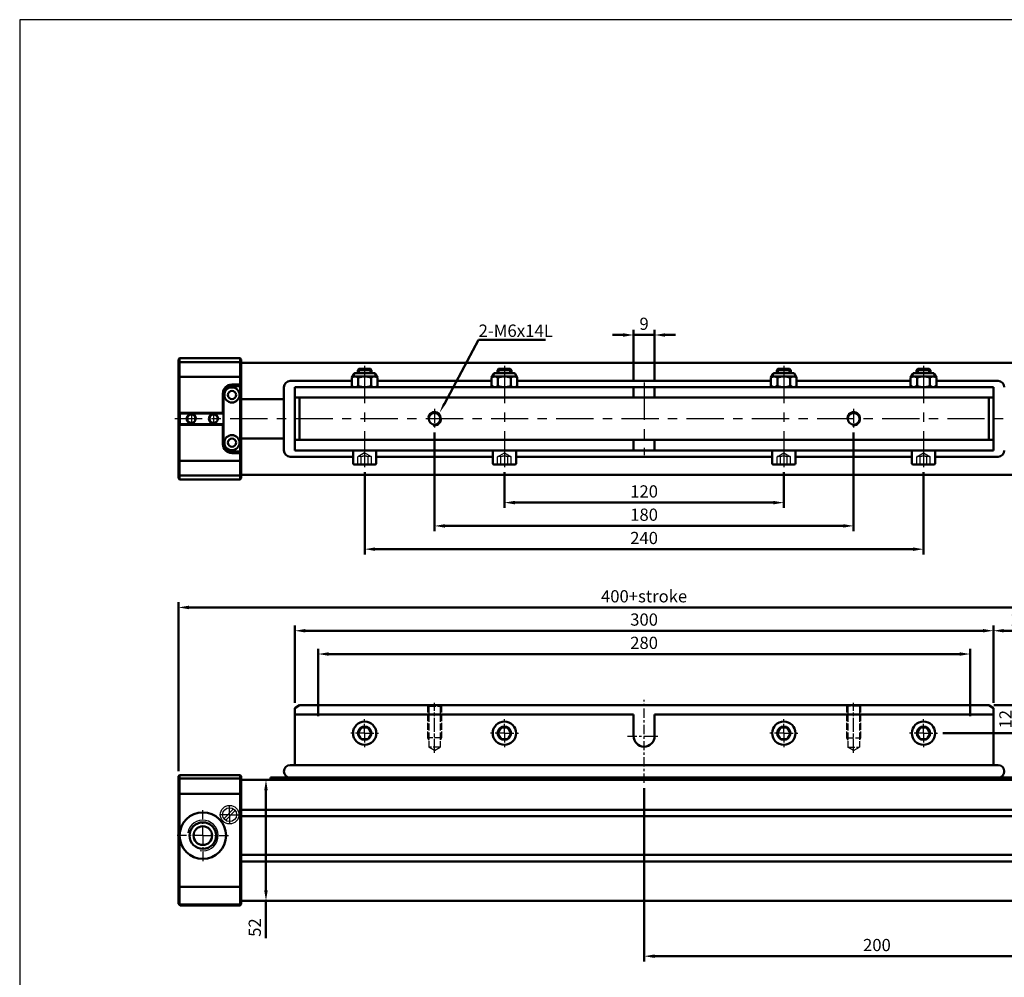
# Model space of a CAD drawing. Units: millimetres. Extents: x 209 to 1200, y 188 to 848.
# Drawn here: x 209 to 631, y 437 to 848 of the extents above; entities that cross this region are included whole.
import ezdxf

# ---------------------------------------------------------------- set-up
doc = ezdxf.new("R2010")
doc.units = ezdxf.units.MM
for name, pattern in [('AM_ISO02W050', [7.5, 6, -1.5]), ('AM_ISO08W050x2', [9, 6, -0.75, 1.5, -0.75]), ('CENTER', [7, 4, -1, 1, -1])]:
    doc.linetypes.add(name, pattern=pattern)
for name, color, linetype, lineweight in [('AM_0N', 7, 'Continuous', 50), ('AM_4', 3, 'Continuous', 25), ('AM_5', 5, 'Continuous', 50), ('AM_7', 1, 'CENTER', 25), ('AM_HID', 3, 'AM_ISO02W050', 25), ('AM_VIS', 7, 'Continuous', 50)]:
    doc.layers.add(name, color=color, linetype=linetype, lineweight=lineweight)
doc.layers.add('LOGO', color=7, linetype='Continuous')
doc.styles.get("Standard").update_dxf_attribs({"font": 'ISOCP.SHX', "bigfont": 'CHINESET.SHX'})
doc.dimstyles.new('AM_ISO', dxfattribs={"dimtxt": 3.5, "dimasz": 3, "dimexe": 1.5, "dimexo": 1.5, "dimgap": 1, "dimtad": 1, "dimdsep": 46, "dimtxsty": 'STANDARD', "dimcen": 0, "dimclrd": 256, "dimclre": 256, "dimclrt": 256, "dimadec": 0, "dimazin": 2, "dimtp": 0.1, "dimtm": 0.1, "dimtfac": 0.6, "dimtmove": 0, "dimatfit": 3, "dimfxl": 1, "dimlwd": -1, "dimlwe": -1, "dimarcsym": 0})
doc.dimstyles.new('AM_ISO$0', dxfattribs={"dimtxt": 3.5, "dimasz": 3, "dimexe": 1.5, "dimexo": 1.5, "dimgap": 1, "dimtad": 1, "dimdsep": 46, "dimtxsty": 'STANDARD', "dimcen": 0, "dimclrd": 256, "dimclre": 256, "dimclrt": 256, "dimadec": 0, "dimazin": 2, "dimtp": 0.1, "dimtm": 0.1, "dimtfac": 0.6, "dimtmove": 0, "dimatfit": 3, "dimfxl": 1, "dimlwd": -1, "dimlwe": -1, "dimarcsym": 0})

# ---------------------------------------------------------------- blocks, each defined once
blk = doc.blocks.new('*S4')
at = {"layer": 'AM_5'}
for p, q in [((997.53, 433.16), (982.88, 405.79)), ((1026.27, 433.16), (997.53, 433.16))]:
    blk.add_line(p, q, dxfattribs=at)
blk.add_trace([(982.36, 406.07), (983.4, 405.51), (980.76, 401.82)], dxfattribs=at)
blk = doc.blocks.new('*D27')
at = {"layer": 'AM_5'}
for p, q in [((416.74, 653.98), (416.74, 638.68)), ((536.74, 653.98), (536.74, 638.68)), ((421.24, 640.93), (532.24, 640.93))]:
    blk.add_line(p, q, dxfattribs=at)
for points in [[(421.24, 641.68), (421.24, 640.18), (416.74, 640.93)], [(532.24, 641.68), (532.24, 640.18), (536.74, 640.93)]]:
    blk.add_solid(points, dxfattribs=at)
at = {"layer": 'Defpoints', "color": 0}
for p in [(416.74, 656.23), (536.74, 656.23), (536.74, 640.93)]:
    blk.add_point(p, dxfattribs=at)
at = {"layer": 'AM_5', "insert": (476.74, 645.06), "char_height": 5.25, "attachment_point": 5}
blk.add_mtext('120', dxfattribs=at)
blk = doc.blocks.new('*D28')
at = {"layer": 'AM_5'}
for p, q in [((386.74, 670.99), (386.74, 628.68)), ((566.74, 670.99), (566.74, 628.68)), ((391.24, 630.93), (562.24, 630.93))]:
    blk.add_line(p, q, dxfattribs=at)
for points in [[(391.24, 631.68), (391.24, 630.18), (386.74, 630.93)], [(562.24, 631.68), (562.24, 630.18), (566.74, 630.93)]]:
    blk.add_solid(points, dxfattribs=at)
at = {"layer": 'Defpoints', "color": 0}
for p in [(386.74, 673.24), (566.74, 673.24), (566.74, 630.93)]:
    blk.add_point(p, dxfattribs=at)
at = {"layer": 'AM_5', "insert": (476.74, 635.06), "char_height": 5.25, "attachment_point": 5}
blk.add_mtext('180', dxfattribs=at)
blk = doc.blocks.new('*D29')
at = {"layer": 'AM_5'}
for p, q in [((356.74, 653.98), (356.74, 618.68)), ((596.74, 653.98), (596.74, 618.68)), ((361.24, 620.93), (592.24, 620.93))]:
    blk.add_line(p, q, dxfattribs=at)
for points in [[(361.24, 621.68), (361.24, 620.18), (356.74, 620.93)], [(592.24, 621.68), (592.24, 620.18), (596.74, 620.93)]]:
    blk.add_solid(points, dxfattribs=at)
at = {"layer": 'Defpoints', "color": 0}
for p in [(356.74, 656.23), (596.74, 656.23), (596.74, 620.93)]:
    blk.add_point(p, dxfattribs=at)
at = {"layer": 'AM_5', "insert": (476.74, 625.06), "char_height": 5.25, "attachment_point": 5}
blk.add_mtext('240', dxfattribs=at)
blk = doc.blocks.new('*D8')
at = {"layer": 'AM_5'}
for p, q in [((305.99, 521.9), (316.6, 521.9)), ((314.35, 517.4), (314.35, 474.4)), ((305.99, 469.9), (316.6, 469.9)), ((314.35, 469.9), (314.35, 453.87))]:
    blk.add_line(p, q, dxfattribs=at)
for points in [[(313.6, 517.4), (315.1, 517.4), (314.35, 521.9)], [(313.6, 474.4), (315.1, 474.4), (314.35, 469.9)]]:
    blk.add_solid(points, dxfattribs=at)
at = {"layer": 'Defpoints', "color": 0}
for p in [(303.74, 521.9), (314.35, 521.9), (303.74, 469.9)]:
    blk.add_point(p, dxfattribs=at)
at = {"layer": 'AM_5', "insert": (310.22, 458.41), "char_height": 5.25, "attachment_point": 5, "rotation": 90}
blk.add_mtext('52', dxfattribs=at)
blk = doc.blocks.new('*D32')
at = {"layer": 'AM_5'}
for p, q in [((326.74, 554.95), (326.74, 588.15)), ((626.74, 554.95), (626.74, 588.15)), ((331.24, 585.9), (622.24, 585.9))]:
    blk.add_line(p, q, dxfattribs=at)
for points in [[(331.24, 586.65), (331.24, 585.15), (326.74, 585.9)], [(622.24, 586.65), (622.24, 585.15), (626.74, 585.9)]]:
    blk.add_solid(points, dxfattribs=at)
at = {"layer": 'Defpoints', "color": 0}
for p in [(626.74, 585.9), (326.74, 552.7), (626.74, 552.7)]:
    blk.add_point(p, dxfattribs=at)
at = {"layer": 'AM_5', "insert": (476.74, 590.02), "char_height": 5.25, "attachment_point": 5}
blk.add_mtext('300', dxfattribs=at)
blk = doc.blocks.new('*D33')
at = {"layer": 'AM_5'}
for p, q in [((626.74, 554.95), (626.74, 588.15)), ((649.74, 525.65), (649.74, 588.15)), ((631.24, 585.9), (645.24, 585.9))]:
    blk.add_line(p, q, dxfattribs=at)
for points in [[(631.24, 586.65), (631.24, 585.15), (626.74, 585.9)], [(645.24, 586.65), (645.24, 585.15), (649.74, 585.9)]]:
    blk.add_solid(points, dxfattribs=at)
at = {"layer": 'Defpoints', "color": 0}
for p in [(649.74, 585.9), (626.74, 552.7), (649.74, 523.4)]:
    blk.add_point(p, dxfattribs=at)
at = {"layer": 'AM_5', "insert": (638.24, 590.03), "char_height": 5.25, "attachment_point": 5}
blk.add_mtext('23', dxfattribs=at)
blk = doc.blocks.new('*D38')
at = {"layer": 'AM_5'}
for p, q in [((476.74, 518.29), (476.74, 443.86)), ((676.74, 466.35), (676.74, 443.86)), ((481.24, 446.11), (672.24, 446.11))]:
    blk.add_line(p, q, dxfattribs=at)
for points in [[(481.24, 446.86), (481.24, 445.36), (476.74, 446.11)], [(672.24, 446.86), (672.24, 445.36), (676.74, 446.11)]]:
    blk.add_solid(points, dxfattribs=at)
at = {"layer": 'Defpoints', "color": 0}
for p in [(476.74, 520.54), (676.74, 468.6), (676.74, 446.11)]:
    blk.add_point(p, dxfattribs=at)
at = {"layer": 'AM_5', "insert": (576.74, 450.23), "char_height": 5.25, "attachment_point": 5}
blk.add_mtext('200', dxfattribs=at)
blk = doc.blocks.new('*D10')
at = {"layer": 'AM_5'}
for p, q in [((336.74, 549.15), (336.74, 578.15)), ((612.24, 575.9), (341.24, 575.9)), ((616.74, 549.15), (616.74, 578.15))]:
    blk.add_line(p, q, dxfattribs=at)
for points in [[(341.24, 576.65), (341.24, 575.15), (336.74, 575.9)], [(612.24, 576.65), (612.24, 575.15), (616.74, 575.9)]]:
    blk.add_solid(points, dxfattribs=at)
at = {"layer": 'Defpoints', "color": 0}
for p in [(336.74, 575.9), (336.74, 546.9), (616.74, 546.9)]:
    blk.add_point(p, dxfattribs=at)
at = {"layer": 'AM_5', "insert": (476.74, 580.03), "char_height": 5.25, "attachment_point": 5}
blk.add_mtext('280', dxfattribs=at)
blk = doc.blocks.new('*D39')
at = {"layer": 'AM_5'}
for p, q in [((626.99, 553.9), (638.99, 553.9)), ((636.74, 549.4), (636.74, 546.4)), ((604.99, 541.9), (638.99, 541.9))]:
    blk.add_line(p, q, dxfattribs=at)
for points in [[(635.99, 549.4), (637.49, 549.4), (636.74, 553.9)], [(635.99, 546.4), (637.49, 546.4), (636.74, 541.9)]]:
    blk.add_solid(points, dxfattribs=at)
at = {"layer": 'Defpoints', "color": 0}
for p in [(624.74, 553.9), (602.74, 541.9), (636.74, 541.9)]:
    blk.add_point(p, dxfattribs=at)
at = {"layer": 'AM_5', "insert": (632.61, 547.9), "char_height": 5.25, "attachment_point": 5, "rotation": 90}
blk.add_mtext('12', dxfattribs=at)
blk = doc.blocks.new('*D40')
at = {"layer": 'AM_5'}
for p, q in [((276.74, 525.65), (276.74, 598.15)), ((676.74, 525.65), (676.74, 598.15)), ((281.24, 595.9), (672.24, 595.9))]:
    blk.add_line(p, q, dxfattribs=at)
for points in [[(281.24, 596.65), (281.24, 595.15), (276.74, 595.9)], [(672.24, 596.65), (672.24, 595.15), (676.74, 595.9)]]:
    blk.add_solid(points, dxfattribs=at)
at = {"layer": 'Defpoints', "color": 0}
for p in [(676.74, 595.9), (276.74, 523.4), (676.74, 523.4)]:
    blk.add_point(p, dxfattribs=at)
at = {"layer": 'AM_5', "insert": (476.74, 600.02), "char_height": 5.25, "attachment_point": 5}
blk.add_mtext('400+stroke', dxfattribs=at)
blk = doc.blocks.new('*D41')
at = {"layer": 'AM_5'}
for p, q in [((472.24, 692.78), (472.24, 715.18)), ((481.24, 692.78), (481.24, 715.18)), ((467.74, 712.93), (463.24, 712.93)), ((472.24, 712.93), (481.24, 712.93)), ((485.74, 712.93), (490.24, 712.93))]:
    blk.add_line(p, q, dxfattribs=at)
for points in [[(467.74, 713.68), (467.74, 712.18), (472.24, 712.93)], [(485.74, 713.68), (485.74, 712.18), (481.24, 712.93)]]:
    blk.add_solid(points, dxfattribs=at)
at = {"layer": 'Defpoints', "color": 0}
for p in [(481.24, 712.93), (472.24, 690.53), (481.24, 690.53)]:
    blk.add_point(p, dxfattribs=at)
at = {"layer": 'AM_5', "insert": (476.74, 717.06), "char_height": 5.25, "attachment_point": 5}
blk.add_mtext('9', dxfattribs=at)

msp = doc.modelspace()

# ---------------------------------------------------------------- linework, layer by layer
at = {"linetype": 'Continuous', "ltscale": 2.5}
for p, q in [((296.292, 505.162), (300.475, 509.345)), ((296.999, 504.455), (301.182, 508.638))]:
    msp.add_line(p, q, dxfattribs=at)
at = {"color": 7, "ltscale": 2.5}
msp.add_circle((298.737, 506.9), 4, dxfattribs=at)
at = {"linetype": 'Continuous', "ltscale": 2.5}
msp.add_circle((298.737, 506.9), 3, dxfattribs=at)
at = {"layer": 'AM_0N'}
for p, q in [((355.293, 544.4), (353.85, 541.9)), ((353.85, 541.9), (355.293, 539.4)), ((358.18, 544.4), (355.293, 544.4)), ((359.624, 541.9), (358.18, 544.4)), ((358.18, 539.4), (359.624, 541.9)), ((415.293, 544.4), (413.85, 541.9)), ((413.85, 541.9), (415.293, 539.4)), ((418.18, 544.4), (415.293, 544.4)), ((419.624, 541.9), (418.18, 544.4)), ((418.18, 539.4), (419.624, 541.9)), ((535.293, 544.4), (533.85, 541.9)), ((533.85, 541.9), (535.293, 539.4)), ((538.18, 544.4), (535.293, 544.4)), ((539.624, 541.9), (538.18, 544.4)), ((538.18, 539.4), (539.624, 541.9)), ((595.293, 544.4), (593.85, 541.9)), ((593.85, 541.9), (595.293, 539.4)), ((598.18, 544.4), (595.293, 544.4)), ((599.624, 541.9), (598.18, 544.4)), ((598.18, 539.4), (599.624, 541.9)), ((355.293, 539.4), (358.18, 539.4)), ((415.293, 539.4), (418.18, 539.4)), ((535.293, 539.4), (538.18, 539.4)), ((595.293, 539.4), (598.18, 539.4))]:
    msp.add_line(p, q, dxfattribs=at)
for centre, radius in [((356.737, 541.9), 5), ((416.737, 541.9), 5), ((536.737, 541.9), 5), ((596.737, 541.9), 5), ((356.737, 541.9), 2.887), ((416.737, 541.9), 2.887), ((536.737, 541.9), 2.887), ((596.737, 541.9), 2.887)]:
    msp.add_circle(centre, radius, dxfattribs=at)
at = {"layer": 'AM_4'}
for centre, radius in [((386.737, 676.932), 3), ((566.737, 676.932), 3), ((287.237, 497.933), 6.579)]:
    msp.add_arc(centre, radius, 260, 170, dxfattribs=at)
at = {"layer": 'AM_7', "ltscale": 4}
for p, q in [((356.737, 699.627), (356.737, 656.229)), ((416.737, 699.627), (416.737, 656.229)), ((536.737, 699.627), (536.737, 656.229)), ((596.737, 699.627), (596.737, 656.229)), ((476.737, 692.532), (476.737, 661.332)), ((679.007, 676.932), (275.236, 676.932))]:
    msp.add_line(p, q, dxfattribs=at)
at = {"layer": 'AM_7', "linetype": 'AM_ISO08W050x2'}
for p, q in [((386.737, 681.173), (386.737, 673.244)), ((566.737, 681.173), (566.737, 673.244)), ((282.337, 679.581), (282.337, 674.252)), ((291.837, 679.581), (291.837, 674.252)), ((386.737, 533.48), (386.737, 554.9)), ((566.737, 533.48), (566.737, 554.9))]:
    msp.add_line(p, q, dxfattribs=at)
at = {"layer": 'AM_7'}
for p, q in [((476.737, 520.54), (476.737, 556.201)), ((356.737, 541.9), (356.737, 547.9)), ((416.737, 541.9), (416.737, 547.9)), ((536.737, 541.9), (536.737, 547.9)), ((596.737, 541.9), (596.737, 547.9)), ((356.737, 541.9), (350.737, 541.9)), ((356.737, 541.9), (362.737, 541.9)), ((356.737, 541.9), (356.737, 535.9)), ((416.737, 541.9), (410.737, 541.9)), ((416.737, 541.9), (422.737, 541.9)), ((416.737, 541.9), (416.737, 535.9)), ((536.737, 541.9), (530.737, 541.9)), ((536.737, 541.9), (542.737, 541.9)), ((536.737, 541.9), (536.737, 535.9)), ((596.737, 541.9), (590.737, 541.9)), ((596.737, 541.9), (602.737, 541.9)), ((596.737, 541.9), (596.737, 535.9)), ((469.627, 540.6), (483.456, 540.6)), ((298.737, 506.9), (298.737, 511.9)), ((287.237, 497.9), (287.237, 509.9)), ((298.737, 506.9), (293.737, 506.9)), ((298.737, 506.9), (303.737, 506.9)), ((298.737, 506.9), (298.737, 501.9)), ((287.237, 497.9), (275.237, 497.9)), ((287.237, 497.9), (299.237, 497.9)), ((287.237, 497.9), (287.237, 485.9))]:
    msp.add_line(p, q, dxfattribs=at)
at = {"layer": 'AM_HID'}
for p, q in [((356.737, 662.306), (353.837, 660.632)), ((353.837, 657.332), (353.837, 660.632)), ((355.287, 657.332), (355.287, 660.632)), ((359.637, 660.632), (356.737, 662.306)), ((358.187, 657.332), (358.187, 660.632)), ((359.637, 657.332), (359.637, 660.632)), ((413.837, 660.632), (416.737, 662.306)), ((413.837, 657.332), (413.837, 660.632)), ((415.287, 657.332), (415.287, 660.632)), ((416.737, 662.306), (419.637, 660.632)), ((418.187, 657.332), (418.187, 660.632)), ((419.637, 657.332), (419.637, 660.632)), ((533.837, 660.632), (536.737, 662.306)), ((533.837, 657.332), (533.837, 660.632)), ((535.287, 657.332), (535.287, 660.632)), ((536.737, 662.306), (539.637, 660.632)), ((538.187, 657.332), (538.187, 660.632)), ((539.637, 657.332), (539.637, 660.632)), ((593.837, 660.632), (596.737, 662.306)), ((593.837, 657.332), (593.837, 660.632)), ((595.287, 657.332), (595.287, 660.632)), ((596.737, 662.306), (599.637, 660.632)), ((598.187, 657.332), (598.187, 660.632)), ((599.637, 657.332), (599.637, 660.632))]:
    msp.add_line(p, q, dxfattribs=at)
at = {"layer": 'AM_HID', "ltscale": 0.5}
for p, q in [((384.278, 553.501), (383.587, 553.9)), ((383.737, 553.813), (383.737, 539.9)), ((384.278, 553.501), (384.278, 535.9)), ((384.278, 553.501), (389.196, 553.501)), ((389.196, 553.501), (389.887, 553.9)), ((389.196, 553.501), (389.196, 535.9)), ((389.737, 553.813), (389.737, 539.9)), ((564.278, 553.501), (563.587, 553.9)), ((563.737, 553.813), (563.737, 539.9)), ((564.278, 553.501), (564.278, 535.9)), ((569.196, 553.501), (564.278, 553.501)), ((569.196, 553.501), (569.887, 553.9)), ((569.196, 553.501), (569.196, 535.9)), ((569.737, 553.813), (569.737, 539.9)), ((389.737, 539.9), (383.737, 539.9)), ((383.737, 539.9), (384.278, 538.9)), ((389.737, 539.9), (389.196, 538.9)), ((563.737, 539.9), (564.278, 538.9)), ((563.737, 539.9), (569.737, 539.9)), ((569.737, 539.9), (569.196, 538.9)), ((386.737, 534.48), (384.278, 535.9)), ((389.196, 535.9), (384.278, 535.9)), ((386.737, 534.48), (389.196, 535.9)), ((566.737, 534.48), (564.278, 535.9)), ((564.278, 535.9), (569.196, 535.9)), ((566.737, 534.48), (569.196, 535.9))]:
    msp.add_line(p, q, dxfattribs=at)
at = {"layer": 'AM_HID'}
for centre, radius, start, end in [((354.562, 658.721), 2.043, 69.21625, 110.78375), ((356.737, 656.552), 4.33, 70.43519, 109.56481), ((358.912, 659.043), 1.746, 65.46612, 114.53388), ((414.562, 659.043), 1.746, 65.46612, 114.53388), ((416.737, 656.552), 4.33, 70.43519, 109.56481), ((418.912, 658.721), 2.043, 69.21625, 110.78375), ((534.562, 659.043), 1.746, 65.46612, 114.53388), ((536.737, 656.552), 4.33, 70.43519, 109.56481), ((538.912, 658.721), 2.043, 69.21625, 110.78375), ((594.562, 659.043), 1.746, 65.46612, 114.53388), ((596.737, 656.552), 4.33, 70.43519, 109.56481), ((598.912, 658.721), 2.043, 69.21625, 110.78375)]:
    msp.add_arc(centre, radius, start, end, dxfattribs=at)
at = {"layer": 'AM_VIS'}
for p, q in [((276.737, 702.432), (277.237, 702.932)), ((276.737, 702.432), (276.737, 651.432)), ((277.237, 702.932), (277.237, 679.482)), ((277.237, 702.932), (303.237, 702.932)), ((303.237, 702.932), (303.237, 691.632)), ((303.237, 702.932), (303.737, 702.432)), ((303.737, 702.432), (303.737, 676.932)), ((277.237, 701.241), (303.237, 701.241)), ((649.737, 700.932), (303.737, 700.932)), ((353.737, 697.832), (354.237, 698.332)), ((353.737, 697.832), (359.737, 697.832)), ((353.737, 696.532), (353.737, 697.832)), ((354.237, 698.332), (359.237, 698.332)), ((354.237, 696.532), (354.237, 698.332)), ((359.237, 697.832), (354.237, 697.832)), ((354.237, 697.832), (354.237, 697.332)), ((359.737, 697.832), (359.237, 698.332)), ((359.237, 696.532), (359.237, 698.332)), ((359.237, 697.332), (359.237, 697.832)), ((359.737, 696.532), (359.737, 697.832)), ((413.737, 697.832), (414.237, 698.332)), ((419.737, 697.832), (413.737, 697.832)), ((413.737, 696.532), (413.737, 697.832)), ((419.237, 698.332), (414.237, 698.332)), ((414.237, 696.532), (414.237, 698.332)), ((414.237, 697.832), (419.237, 697.832)), ((414.237, 697.332), (414.237, 697.832)), ((419.237, 696.532), (419.237, 698.332)), ((419.737, 697.832), (419.237, 698.332)), ((419.237, 697.832), (419.237, 697.332)), ((419.737, 696.532), (419.737, 697.832)), ((533.737, 697.832), (534.237, 698.332)), ((539.737, 697.832), (533.737, 697.832)), ((533.737, 696.532), (533.737, 697.832)), ((539.237, 698.332), (534.237, 698.332)), ((534.237, 696.532), (534.237, 698.332)), ((534.237, 697.832), (539.237, 697.832)), ((534.237, 697.332), (534.237, 697.832)), ((539.237, 696.532), (539.237, 698.332)), ((539.737, 697.832), (539.237, 698.332)), ((539.237, 697.832), (539.237, 697.332)), ((539.737, 696.532), (539.737, 697.832)), ((593.737, 697.832), (594.237, 698.332)), ((599.737, 697.832), (593.737, 697.832)), ((593.737, 696.532), (593.737, 697.832)), ((599.237, 698.332), (594.237, 698.332)), ((594.237, 696.532), (594.237, 698.332)), ((594.237, 697.832), (599.237, 697.832)), ((594.237, 697.332), (594.237, 697.832)), ((599.237, 696.532), (599.237, 698.332)), ((599.737, 697.832), (599.237, 698.332)), ((599.237, 697.832), (599.237, 697.332)), ((599.737, 696.532), (599.737, 697.832)), ((277.237, 694.932), (303.237, 694.932)), ((352.164, 696.282), (351.212, 694.632)), ((351.212, 691.032), (351.212, 694.632)), ((361.973, 695.132), (351.501, 695.132)), ((360.876, 696.532), (352.597, 696.532)), ((353.974, 691.032), (353.974, 694.632)), ((359.499, 691.032), (359.499, 694.632)), ((361.309, 696.282), (362.262, 694.632)), ((362.262, 691.032), (362.262, 694.632)), ((412.164, 696.282), (411.212, 694.632)), ((411.212, 691.032), (411.212, 694.632)), ((411.501, 695.132), (421.973, 695.132)), ((412.597, 696.532), (420.876, 696.532)), ((413.974, 691.032), (413.974, 694.632)), ((419.499, 691.032), (419.499, 694.632)), ((421.309, 696.282), (422.262, 694.632)), ((422.262, 691.032), (422.262, 694.632)), ((532.164, 696.282), (531.212, 694.632)), ((531.212, 691.032), (531.212, 694.632)), ((531.501, 695.132), (541.973, 695.132)), ((532.597, 696.532), (540.876, 696.532)), ((533.974, 691.032), (533.974, 694.632)), ((539.499, 691.032), (539.499, 694.632)), ((541.309, 696.282), (542.262, 694.632)), ((542.262, 691.032), (542.262, 694.632)), ((592.164, 696.282), (591.212, 694.632)), ((591.212, 691.032), (591.212, 694.632)), ((591.501, 695.132), (601.973, 695.132)), ((592.597, 696.532), (600.876, 696.532)), ((593.974, 691.032), (593.974, 694.632)), ((599.499, 691.032), (599.499, 694.632)), ((601.309, 696.282), (602.262, 694.632)), ((602.262, 691.032), (602.262, 694.632)), ((299.637, 691.632), (303.237, 691.632)), ((299.637, 691.332), (303.737, 691.332)), ((303.237, 691.632), (303.737, 691.332)), ((322.029, 690.532), (322.029, 663.332)), ((324.729, 693.231), (351.212, 693.231)), ((326.737, 690.532), (626.737, 690.532)), ((326.737, 690.532), (326.737, 663.332)), ((351.356, 690.782), (351.212, 691.032)), ((361.684, 690.532), (351.789, 690.532)), ((362.118, 690.782), (362.262, 691.032)), ((362.262, 693.231), (411.212, 693.231)), ((411.356, 690.782), (411.212, 691.032)), ((411.789, 690.532), (421.684, 690.532)), ((422.118, 690.782), (422.262, 691.032)), ((422.262, 693.231), (476.737, 693.231)), ((472.237, 686.032), (472.237, 690.532)), ((531.212, 693.231), (476.737, 693.231)), ((481.237, 686.032), (481.237, 690.532)), ((531.356, 690.782), (531.212, 691.032)), ((531.789, 690.532), (541.684, 690.532)), ((542.118, 690.782), (542.262, 691.032)), ((591.212, 693.231), (542.262, 693.231)), ((591.356, 690.782), (591.212, 691.032)), ((591.789, 690.532), (601.684, 690.532)), ((602.118, 690.782), (602.262, 691.032)), ((628.744, 693.231), (602.262, 693.231)), ((626.737, 690.532), (626.737, 663.332)), ((295.837, 687.832), (295.837, 679.482)), ((296.137, 687.832), (296.137, 679.182)), ((322.029, 685.432), (303.737, 685.432)), ((326.737, 686.032), (626.737, 686.032)), ((328.737, 686.032), (328.737, 667.832)), ((624.737, 686.032), (624.737, 667.832)), ((277.237, 679.482), (276.737, 679.182)), ((276.737, 679.182), (296.137, 679.182)), ((277.237, 679.482), (295.837, 679.482)), ((277.337, 679.182), (277.337, 674.682)), ((295.837, 679.482), (296.137, 679.182)), ((303.737, 676.932), (303.737, 651.432)), ((276.737, 674.682), (296.137, 674.682)), ((277.237, 674.382), (276.737, 674.682)), ((277.237, 650.932), (277.237, 674.382)), ((277.237, 674.382), (295.837, 674.382)), ((295.837, 674.382), (296.137, 674.682)), ((295.837, 674.382), (295.837, 666.032)), ((296.137, 674.682), (296.137, 666.032)), ((322.029, 668.432), (303.737, 668.432)), ((326.737, 667.832), (626.737, 667.832)), ((472.237, 667.832), (472.237, 663.332)), ((481.237, 667.832), (481.237, 663.332)), ((299.637, 662.532), (303.737, 662.532)), ((299.637, 662.232), (303.237, 662.232)), ((303.237, 662.232), (303.737, 662.532)), ((303.237, 650.932), (303.237, 662.232)), ((324.729, 660.632), (351.737, 660.632)), ((326.737, 663.332), (626.737, 663.332)), ((351.737, 657.832), (351.737, 663.332)), ((351.737, 663.332), (356.737, 663.332)), ((361.737, 663.332), (356.737, 663.332)), ((361.737, 657.832), (361.737, 663.332)), ((361.737, 660.632), (411.737, 660.632)), ((411.737, 657.832), (411.737, 663.332)), ((411.737, 663.332), (416.737, 663.332)), ((421.737, 663.332), (416.737, 663.332)), ((421.737, 657.832), (421.737, 663.332)), ((421.737, 660.632), (476.737, 660.632)), ((531.737, 660.632), (476.737, 660.632)), ((531.737, 657.832), (531.737, 663.332)), ((531.737, 663.332), (536.737, 663.332)), ((541.737, 663.332), (536.737, 663.332)), ((541.737, 657.832), (541.737, 663.332)), ((591.737, 660.632), (541.737, 660.632)), ((591.737, 657.832), (591.737, 663.332)), ((591.737, 663.332), (596.737, 663.332)), ((601.737, 663.332), (596.737, 663.332)), ((601.737, 657.832), (601.737, 663.332)), ((628.744, 660.632), (601.737, 660.632)), ((277.237, 658.932), (303.237, 658.932)), ((352.237, 657.332), (361.237, 657.332)), ((421.237, 657.332), (412.237, 657.332)), ((541.237, 657.332), (532.237, 657.332)), ((601.237, 657.332), (592.237, 657.332)), ((276.737, 651.432), (277.237, 650.932)), ((277.237, 652.622), (303.237, 652.622)), ((303.737, 651.432), (303.237, 650.932)), ((649.737, 652.932), (303.737, 652.932)), ((277.237, 650.932), (303.237, 650.932)), ((326.737, 552.7), (328.737, 553.9)), ((326.737, 528.2), (326.737, 552.7)), ((326.737, 549.9), (472.237, 549.9)), ((326.737, 529.9), (326.737, 549.9)), ((328.737, 553.9), (476.737, 553.9)), ((472.237, 540.6), (472.237, 549.9)), ((624.737, 553.9), (476.737, 553.9)), ((481.237, 540.6), (481.237, 549.9)), ((626.737, 549.9), (481.237, 549.9)), ((626.737, 552.7), (624.737, 553.9)), ((626.737, 528.2), (626.737, 552.7)), ((626.737, 529.9), (626.737, 549.9)), ((324.729, 528.2), (476.737, 528.2)), ((628.744, 528.2), (476.737, 528.2)), ((277.237, 523.9), (276.737, 523.4)), ((276.737, 523.4), (276.737, 468.6)), ((277.237, 523.9), (277.237, 468.1)), ((303.237, 523.9), (277.237, 523.9)), ((277.237, 522.409), (303.237, 522.409)), ((303.237, 523.9), (303.237, 467.9)), ((303.737, 523.4), (303.237, 523.9)), ((303.737, 500.4), (303.737, 523.4)), ((649.737, 521.9), (303.737, 521.9)), ((316.237, 522.8), (476.737, 522.8)), ((316.237, 522.8), (316.237, 521.9)), ((356.528, 521.9), (325.574, 521.9)), ((637.237, 522.8), (476.737, 522.8)), ((596.946, 521.9), (627.9, 521.9)), ((277.237, 515.9), (303.237, 515.9)), ((649.737, 509.001), (303.737, 509.001)), ((649.737, 506.199), (303.737, 506.199)), ((303.737, 468.4), (303.737, 500.4)), ((649.737, 489.601), (303.737, 489.601)), ((649.737, 486.799), (303.737, 486.799)), ((277.237, 475.9), (303.237, 475.9)), ((649.737, 469.9), (303.737, 469.9)), ((277.437, 467.9), (276.737, 468.6)), ((277.237, 468.313), (303.237, 468.313)), ((303.237, 467.9), (277.437, 467.9)), ((303.737, 468.4), (303.237, 467.9))]:
    msp.add_line(p, q, dxfattribs=at)
msp.add_lwpolyline([(303.337, 662.932), (299.637, 662.932, -0.4142136), (296.137, 666.432), (296.137, 687.432, -0.4142136), (299.637, 690.932), (303.337, 690.932), (303.337, 662.932)], format="xyb", dxfattribs=at)
for centre, radius in [((299.737, 687.182), 3.25), ((299.737, 687.182), 1.75), ((282.337, 676.932), 1.78), ((291.837, 676.932), 1.78), ((386.737, 676.932), 2.5), ((566.737, 676.932), 2.5), ((299.737, 666.682), 3.25), ((299.737, 666.682), 1.75), ((287.237, 497.9), 10), ((287.237, 497.9), 5.7), ((287.237, 497.9), 4)]:
    msp.add_circle(centre, radius, dxfattribs=at)
for centre, radius, start, end in [((352.593, 692.979), 2.154, 50.11304, 129.88696), ((352.597, 696.032), 0.5, 90, 150), ((356.737, 687.29), 7.844, 69.38055, 110.61945), ((360.881, 692.942), 2.182, 50.72873, 129.27127), ((360.876, 696.032), 0.5, 30, 90), ((412.593, 692.942), 2.182, 50.72873, 129.27127), ((412.597, 696.032), 0.5, 90, 150), ((416.737, 687.29), 7.844, 69.38055, 110.61945), ((420.881, 692.979), 2.154, 50.11304, 129.88696), ((420.876, 696.032), 0.5, 30, 90), ((532.593, 692.942), 2.182, 50.72873, 129.27127), ((532.597, 696.032), 0.5, 90, 150), ((536.737, 687.29), 7.844, 69.38055, 110.61945), ((540.881, 692.979), 2.154, 50.11304, 129.88696), ((540.876, 696.032), 0.5, 30, 90), ((592.593, 692.942), 2.182, 50.72873, 129.27127), ((592.597, 696.032), 0.5, 90, 150), ((596.737, 687.29), 7.844, 69.38055, 110.61945), ((600.881, 692.979), 2.154, 50.11304, 129.88696), ((600.876, 696.032), 0.5, 30, 90), ((299.637, 687.832), 3.8, 90, 180), ((299.637, 687.832), 3.5, 90, 180), ((324.729, 690.531), 2.7, 90, 180), ((352.593, 692.666), 2.14, 229.80721, 310.19279), ((351.789, 691.032), 0.5, 210, 270), ((356.737, 698.255), 7.734, 249.07224, 290.92776), ((360.881, 692.642), 2.121, 229.37421, 310.62579), ((361.684, 691.032), 0.5, 270, 330), ((412.593, 692.642), 2.121, 229.37421, 310.62579), ((411.789, 691.032), 0.5, 210, 270), ((416.737, 698.255), 7.734, 249.07224, 290.92776), ((420.881, 692.666), 2.14, 229.80721, 310.19279), ((421.684, 691.032), 0.5, 270, 330), ((532.593, 692.642), 2.121, 229.37421, 310.62579), ((531.789, 691.032), 0.5, 210, 270), ((536.737, 698.255), 7.734, 249.07224, 290.92776), ((540.881, 692.666), 2.14, 229.80721, 310.19279), ((541.684, 691.032), 0.5, 270, 330), ((592.593, 692.642), 2.121, 229.37421, 310.62579), ((591.789, 691.032), 0.5, 210, 270), ((596.737, 698.255), 7.734, 249.07224, 290.92776), ((600.881, 692.666), 2.14, 229.80721, 310.19279), ((601.684, 691.032), 0.5, 270, 330), ((628.744, 690.531), 2.7, 0, 90), ((282.337, 676.932), 2, 11.53696, 281.53696), ((291.837, 676.932), 2, 11.53696, 281.53696), ((299.637, 666.032), 3.8, 180, 270), ((299.637, 666.032), 3.5, 180, 270), ((324.729, 663.332), 2.7, 180, 270), ((628.744, 663.332), 2.7, 270, 0), ((352.237, 657.832), 0.5, 180, 270), ((361.237, 657.832), 0.5, 270, 0), ((412.237, 657.832), 0.5, 180, 270), ((421.237, 657.832), 0.5, 270, 0), ((532.237, 657.832), 0.5, 180, 270), ((541.237, 657.832), 0.5, 270, 0), ((592.237, 657.832), 0.5, 180, 270), ((601.237, 657.832), 0.5, 270, 0), ((476.737, 540.6), 4.5, 180, 270), ((476.737, 540.6), 4.5, 270, 0), ((324.729, 525.5), 2.7, 90, 270), ((628.744, 525.5), 2.7, 270, 90), ((354.237, 520.9), 2.5, 23.57818, 49.4642), ((599.237, 520.9), 2.5, 130.5358, 156.42182)]:
    msp.add_arc(centre, radius, start, end, dxfattribs=at)
msp.add_point((296.137, 665.582), dxfattribs=at)
at = {"layer": 'LOGO', "color": 4}
msp.add_lwpolyline([(208.583, 253.753), (1200.294, 253.753), (1200.294, 848.357), (208.583, 848.357)], close=True, dxfattribs=at)

# ---------------------------------------------------------------- block references
at = {"layer": 'AM_5'}
msp.add_blockref('*S4', (-591.902, 277.642), dxfattribs=at)

# ---------------------------------------------------------------- texts
msp.add_text('2-M6x14L', height=5.3, dxfattribs=at).set_placement((405.651, 712.121))

# ---------------------------------------------------------------- dimensions: what is measured, and where the dimension line sits
for base, p1, p2, dimstyle, picture, middle in [((481.237, 712.932), (472.237, 690.532), (481.237, 690.532), 'AM_ISO$0', '*D41', (476.737, 717.057)), ((566.737, 630.932), (386.737, 673.244), (566.737, 673.244), 'AM_ISO', '*D28', (476.737, 635.057)), ((596.737, 620.932), (356.737, 656.229), (596.737, 656.229), 'AM_ISO', '*D29', (476.737, 625.057)), ((536.737, 640.932), (416.737, 656.229), (536.737, 656.229), 'AM_ISO', '*D27', (476.737, 645.057)), ((626.737, 585.9), (326.737, 552.7), (626.737, 552.7), 'AM_ISO', '*D32', (476.737, 590.025)), ((649.737, 585.9), (626.737, 552.7), (649.737, 523.4), 'AM_ISO', '*D33', (638.237, 590.025)), ((336.737, 575.9), (616.737, 546.9), (336.737, 546.9), 'AM_ISO', '*D10', (476.737, 580.025)), ((676.737, 446.106), (476.737, 520.54), (676.737, 468.6), 'AM_ISO', '*D38', (576.737, 450.232))]:
    dim = msp.add_linear_dim(base=base, p1=p1, p2=p2, dimstyle=dimstyle, override={"dimscale": 1.5}, dxfattribs=at)
    dim.commit()
    dim.dimension.update_dxf_attribs({"geometry": picture, "text_midpoint": middle})
dim = msp.add_linear_dim(base=(676.737, 595.9), p1=(276.737, 523.4), p2=(676.737, 523.4), text='<>+stroke', dimstyle='AM_ISO', override={"dimscale": 1.5}, dxfattribs=at)
dim.commit()
dim.dimension.update_dxf_attribs({"geometry": '*D40', "text_midpoint": (476.737, 600.025)})
dim = msp.add_linear_dim(base=(636.737, 541.9), p1=(624.737, 553.9), p2=(602.737, 541.9), angle=90, dimstyle='AM_ISO', override={"dimscale": 1.5}, dxfattribs=at)
dim.commit()
dim.dimension.update_dxf_attribs({"geometry": '*D39', "text_midpoint": (632.611, 547.9)})
dim = msp.add_linear_dim(base=(314.346, 521.9), p1=(303.737, 469.9), p2=(303.737, 521.9), angle=90, dimstyle='AM_ISO', override={"dimscale": 1.5}, dxfattribs=at)
dim.commit()
dim.dimension.update_dxf_attribs({"geometry": '*D8', "text_midpoint": (314.346, 458.413), "dimtype": 160})

doc.saveas('drawing.dxf')
